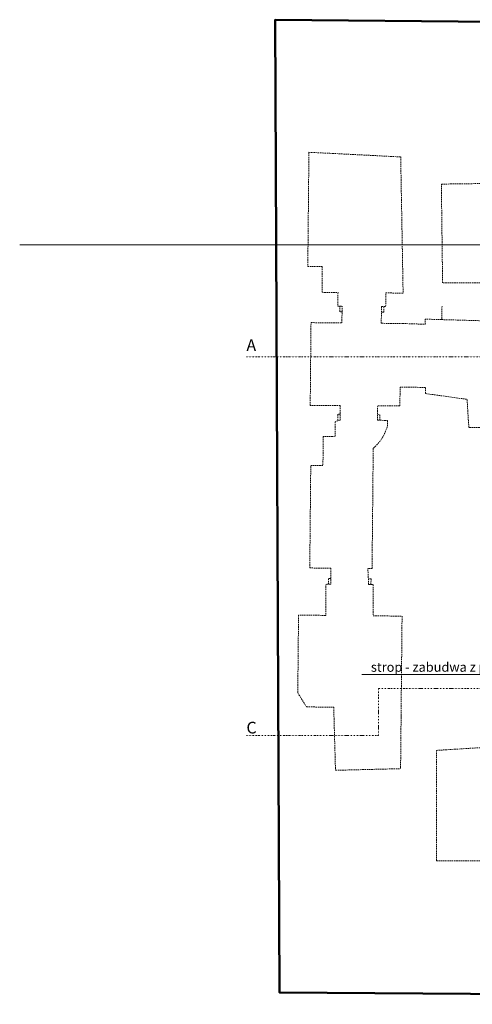
# Model space of a CAD drawing. Units: millimetres. Extents: x -22511 to 3885, y -11573 to 253.
# Drawn here: x -12178 to -11212, y -7940 to -5835 of the extents above; entities that cross this region are included whole.
import ezdxf
from ezdxf import colors
from ezdxf.entities.mleader import LeaderData, LeaderLine
from ezdxf.math import Vec2, Vec3

# ---------------------------------------------------------------- set-up
doc = ezdxf.new("R2010")
doc.units = ezdxf.units.MM
doc.header["$MEASUREMENT"] = 0
doc.linetypes.add('DIVIDE', pattern=[31.75, 12.7, -6.35, 0, -6.35, 0, -6.35])
doc.linetypes.add('HIDDEN2', pattern=[4.7625, 3.175, -1.5875])
doc.layers.get('0').update_dxf_attribs({"color": 8})
for name, color, linetype, lineweight in [('A_l-przekrojowe', 8, 'DIVIDE', 9), ('A_sciany', 8, 'Continuous', 50), ('A_sciany-nwid', 8, 'HIDDEN2', 9), ('A_wymiary', 8, 'Continuous', 9), ('A_wymiary @ 10', 8, 'Continuous', 9)]:
    doc.layers.add(name, color=color, linetype=linetype, lineweight=lineweight)
doc.styles.add('Arial', font='ARIALN.TTF', dxfattribs={"height": 15})
doc.styles.add('msa_Annotative', font='isocpeur.ttf', dxfattribs={"height": 2.5})

# ---------------------------------------------------------------- blocks, each defined once
blk = doc.blocks.new('A$C594e450c')
at = {"color": 0}
for p, q in [((-137.1, -45.9), (-136, 3.1)), ((-1, 4.4), (-1.1, -49)), ((488.2, -102.5), (488.2, -40.5)), ((488.2, -40.5), (700.2, -40.5)), ((700.2, -40.5), (704.2, -40.5)), ((704.2, -40.5), (814.2, -40.5)), ((819.1, -179.4), (814.2, -40.5)), ((-495, -99), (-493.1, -53.1)), ((-493.1, -52.9), (-202.1, -44.9)), ((-202.1, -81.9), (-202.1, -44.9)), ((-137.1, -90.9), (-137.1, -45.9)), ((38.9, -49.9), (-1.1, -49)), ((38.9, -49.9), (39.2, -96.9)), ((-173.1, -81.9), (-202.1, -81.9)), ((-173.1, -90.9), (-173.1, -81.9)), ((70.2, -96.9), (70.2, -75.5)), ((70.2, -75.5), (81.2, -75.5)), ((-499.3, -203.9), (-495, -99)), ((-173.1, -85.9), (-161.1, -85.9)), ((-137.1, -90.9), (-173.1, -90.9)), ((-161.1, -85.9), (-161.1, -90.9)), ((39.2, -96.9), (70.2, -96.9)), ((58.2, -91.9), (70.1, -91.8)), ((58.2, -96.9), (58.2, -91.9)), ((421.2, -112.5), (421.2, -102.5)), ((421.2, -102.5), (488.2, -102.5)), ((130.1, -105.5), (154.2, -105.5)), ((154.2, -105.5), (341.2, -105.5)), ((341.2, -105.5), (387.2, -105.5)), ((387.2, -105.5), (387.2, -114.5)), ((421.2, -112.5), (387.2, -114.5)), ((421.2, -107.5), (409.2, -107.5)), ((409.2, -107.5), (409.2, -113.2)), ((-202.1, -217.9), (-202.1, -183.9)), ((-202.1, -183.9), (-173.1, -183.9)), ((-173.1, -183.9), (-173.1, -174.9)), ((-137.1, -174.9), (-173.1, -174.9)), ((-161.1, -179.9), (-173.1, -179.9)), ((-161.1, -174.9), (-161.1, -179.9)), ((-137.1, -240.9), (-137.1, -174.9)), ((39.6, -176.9), (39.9, -240.9)), ((39.6, -176.9), (70.6, -176.9)), ((58.2, -176.9), (58.2, -181.9)), ((58.2, -181.9), (72.4, -181.9)), ((70.6, -176.9), (74.3, -187.3)), ((74.3, -187.3), (105.3, -187.3)), ((105.3, -187.3), (106.3, -212.5)), ((684.2, -184.5), (819.1, -179.4)), ((684.2, -242.5), (684.2, -184.5)), ((-501.1, -248.9), (-499.3, -203.9)), ((387.2, -193.5), (387.2, -238.5)), ((387.2, -193.5), (421.2, -193.5)), ((409.2, -193.5), (409.2, -198.5)), ((409.2, -198.5), (421.2, -198.5)), ((421.2, -193.5), (421.2, -203.5)), ((421.2, -203.5), (488.2, -203.5)), ((488.2, -203.5), (488.2, -261.5)), ((-257.1, -217.9), (-202.1, -217.9)), ((-257.1, -217.9), (-257.1, -248.9)), ((106.3, -212.5), (168.3, -212.5)), ((168.3, -212.5), (168.3, -238.5)), ((-501.1, -248.9), (-257.1, -248.9)), ((39.9, -240.9), (-137.1, -240.9)), ((39.9, -240.9), (12.9, -240.9)), ((387.2, -238.5), (168.3, -238.5)), ((654.2, -261.5), (684.2, -242.5)), ((488.2, -261.5), (654.2, -261.5))]:
    blk.add_line(p, q, dxfattribs=at)
blk.add_arc((59.1, -166.6), 93.7, 40.6762, 76.3564, dxfattribs=at)
blk = doc.blocks.new('_Open90')
at = {"color": 0, "linetype": 'ByBlock', "lineweight": -2}
for p, q in [((0, 0), (-1, 0)), ((-0.5, 0.5), (0, 0)), ((0, 0), (-0.5, -0.5))]:
    blk.add_line(p, q, dxfattribs=at)
blk = doc.blocks.new('*U913')
at = {"layer": 'A_wymiary @ 10'}
ml = blk.add_multileader_mtext('Standard', dxfattribs=at)
ml.set_content('wlot kanałów pod schodami z poziomu -2 niedrożny- wtórnie zamurowany - odtworzenie drożności kanału celem przeprowadzenia instalacji nawiewu wentylacji sal ekspozycyjnych', color=256, style='msa_Annotative')
ml.set_leader_properties(color=256, linetype='ByLayer', lineweight=-1)
ml.set_arrow_properties(name='OPEN90')
ml.build(insert=Vec2(0, 0))
ml.multileader.update_dxf_attribs({"text_left_attachment_type": 6, "text_right_attachment_type": 6, "dogleg_length": 2.92, "arrow_head_size": 15, "scale": 10})
ctx = ml.context
ctx.base_point, ctx.scale, ctx.char_height, ctx.arrow_head_size, ctx.landing_gap_size, ctx.plane_origin = Vec3(-10135.7, -6316.5), 10, 20, 15, 20, Vec3(-10088.1, -6479)
ctx.left_attachment, ctx.right_attachment = 6, 6
notes = []
notes.append((ctx, [(1, (1, 1, 0), (-9734.4, -6316.5), (-1, 0), 29.2, [(0, [(-9525.1, -6535.8)], 0, [])])]))
ctx.mtext.insert, ctx.mtext.width, ctx.mtext.flow_direction = Vec3(-10115.7, -6290.5), 332.406, 5
for ctx, leaders in notes:
    for number, flags, end, landing, length, lines in leaders:
        leader = LeaderData()
        leader.index, (leader.has_last_leader_line, leader.has_dogleg_vector, leader.attachment_direction) = number, flags
        leader.last_leader_point, leader.dogleg_vector, leader.dogleg_length = Vec3(end), Vec3(landing), length
        for number, points, colour, breaks in lines:
            line = LeaderLine()
            line.index, line.vertices, line.color, line.breaks = number, Vec3.list(points), colors.encode_raw_color(colour), breaks
            leader.lines.append(line)
        ctx.leaders.append(leader)
blk = doc.blocks.new('*U930')
at = {"layer": 'A_wymiary @ 10'}
ml = blk.add_multileader_mtext('Standard', dxfattribs=at)
ml.set_content('strop - zabudwa z płyt GKI samonośny na profilach stalowych wzmacnianych dwustronny wypełnienie wełną mineralną rzędna góry stropu -2,29', color=256, style='msa_Annotative')
ml.set_leader_properties(color=256, linetype='ByLayer', lineweight=-1)
ml.set_arrow_properties(name='OPEN90')
ml.build(insert=Vec2(0, 0))
ml.multileader.update_dxf_attribs({"text_left_attachment_type": 6, "text_right_attachment_type": 6, "dogleg_length": 2.92, "arrow_head_size": 15, "scale": 10})
ctx = ml.context
ctx.base_point, ctx.scale, ctx.char_height, ctx.arrow_head_size, ctx.landing_gap_size, ctx.plane_origin = Vec3(-9752.8, -7234.9), 10, 20, 15, 20, Vec3(-9087.1, -7573.8)
ctx.left_attachment, ctx.right_attachment, ctx.text_align_type = 6, 6, 2
notes = []
notes.append((ctx, [(1, (1, 1, 0), (-9443.6, -7234.9), (-1, 0), 29.2, [(0, [(-8743.6, -7509)], 0, [])])]))
ctx.mtext.insert, ctx.mtext.width, ctx.mtext.alignment, ctx.mtext.flow_direction = Vec3(-9492.8, -7208.9), 261.582, 3, 5
for ctx, leaders in notes:
    for number, flags, end, landing, length, lines in leaders:
        leader = LeaderData()
        leader.index, (leader.has_last_leader_line, leader.has_dogleg_vector, leader.attachment_direction) = number, flags
        leader.last_leader_point, leader.dogleg_vector, leader.dogleg_length = Vec3(end), Vec3(landing), length
        for number, points, colour, breaks in lines:
            line = LeaderLine()
            line.index, line.vertices, line.color, line.breaks = number, Vec3.list(points), colors.encode_raw_color(colour), breaks
            leader.lines.append(line)
        ctx.leaders.append(leader)

msp = doc.modelspace()

# ---------------------------------------------------------------- linework, layer by layer
at = {"layer": 'A_l-przekrojowe', "ltscale": 0.2}
for points in [[(-11694, -6556), (-9193.4, -6556), (-9196.7, -6723.5), (-7837, -6723.5)], [(-11694, -7365.3), (-11411.6, -7365.3), (-11411.6, -7264.8), (-8772.3, -7264.8), (-8772.3, -7264.8), (-7837, -7264.8)]]:
    msp.add_lwpolyline(points, dxfattribs=at)
at = {"layer": 'A_sciany'}
msp.add_lwpolyline([(-9209.1, -5925.7), (-9497.1, -5925.7), (-9497.1, -6014.7), (-9954.8, -6013.6), (-9959.5, -5865.9), (-10270.9, -5857.1), (-10278.1, -6012.3), (-11155, -6019.9), (-11163.7, -5840.1), (-11632.4, -5835.4), (-11623.2, -7914.5), (-11113.5, -7917.6), (-11110.5, -7787.5), (-10212, -7795.4), (-10210.3, -7936.2), (-9913.6, -7939.5), (-9911.1, -7800.3), (-9597.8, -7804.3), (-9597.8, -7934.6), (-9324.3, -7939.6)], dxfattribs=at)
at = {"layer": 'A_sciany-nwid'}
for p, q in [((-11277.7, -6186.7), (-11187.7, -6185.5)), ((-11275.1, -6397.7), (-11277.7, -6186.7)), ((-10866.1, -6397.6), (-11275.1, -6397.7)), ((-11276.3, -6447.6), (-11277.1, -6476.3)), ((-11277.1, -6476.3), (-11312.1, -6475.3)), ((-11311.9, -6486.3), (-11312.1, -6475.3)), ((-11277.1, -6476.3), (-11142.2, -6480.3)), ((-11311.9, -6634.3), (-11311.9, -6621.3)), ((-11311.9, -6634.3), (-11222.8, -6646.7)), ((-11219.1, -6706.6), (-11222.8, -6646.7)), ((-11191.1, -6707.1), (-11219.1, -6706.6))]:
    msp.add_line(p, q, dxfattribs=at)
msp.add_lwpolyline([(-11190.3, -7632.9), (-11288.3, -7632.9), (-11288.3, -7396.9), (-11190.3, -7390.9)], dxfattribs=at)

# ---------------------------------------------------------------- block references
at = {"layer": 'A_sciany-nwid', "rotation": 269.4466266458174}
msp.add_blockref('A$C594e450c', (-11316.4, -6622.2), dxfattribs=at)
at = {"layer": 'A_wymiary'}
for name in ['*U913', '*U930']:
    msp.add_blockref(name, (0, 0), dxfattribs=at)

# ---------------------------------------------------------------- texts
at = {"layer": 'A_l-przekrojowe', "style": 'Arial'}
for s, p in [('A', (-11693.8, -6543.5)), ('C', (-11693.8, -7360.8))]:
    msp.add_text(s, height=25, dxfattribs=at).set_placement(p)

doc.saveas('drawing.dxf')
